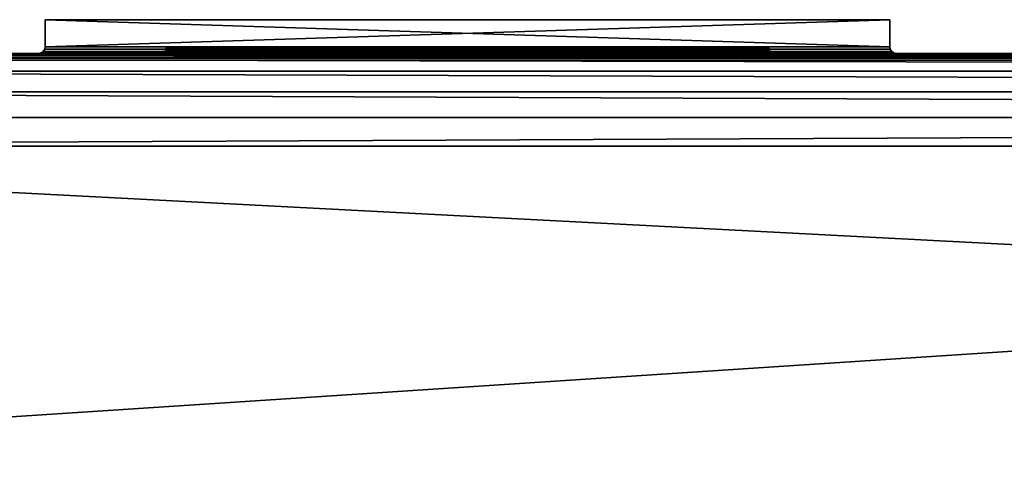
# Model space of a CAD drawing. Units: millimetres. Extents: x -375 to 375, y -362 to 394.
# Drawn here: x -268 to -151, y 342 to 394 of the extents above; entities that cross this region are included whole.
import ezdxf

# ---------------------------------------------------------------- set-up
doc = ezdxf.new("R2010")
doc.units = ezdxf.units.MM
doc.header["$LTSCALE"] = 101.851852
for name, color, linetype in [('240', 7, 'CONTINUOUS'), ('241', 7, 'CONTINUOUS'), ('242', 7, 'CONTINUOUS'), ('243', 7, 'CONTINUOUS'), ('293', 7, 'CONTINUOUS'), ('343', 7, 'CONTINUOUS'), ('344', 7, 'CONTINUOUS'), ('345', 7, 'CONTINUOUS'), ('346', 7, 'CONTINUOUS'), ('347', 7, 'CONTINUOUS'), ('368', 7, 'CONTINUOUS'), ('369', 7, 'CONTINUOUS'), ('370', 7, 'CONTINUOUS'), ('371', 7, 'CONTINUOUS')]:
    doc.layers.add(name, color=color, linetype=linetype)

msp = doc.modelspace()

# ---------------------------------------------------------------- linework, layer by layer
at = {"layer": '240', "color": 253, "linetype": 'Continuous', "true_color": 0xa2afbf}
for points in [[(-375, 340.5, -298), (-375, 389.7, -298), (375, 389.7, -298), (-375, 340.5, -298)], [(-375, 340.5, -298), (375, 389.7, -298), (375, 340.5, -298), (-375, 340.5, -298)]]:
    msp.add_3dface(points, dxfattribs=at)
at = {"layer": '241', "color": 253, "linetype": 'Continuous', "true_color": 0xa2afbf}
for points in [[(-265.8, 390.5, -83.7), (-265.8, 390.5, -170.3), (-374.2, 390.5, -297.2), (-265.8, 390.5, -83.7)], [(374.2, 390.5, 335), (-265.8, 390.5, -83.7), (-374.2, 390.5, 335), (374.2, 390.5, 335)], [(-374.2, 390.5, 335), (-265.8, 390.5, -83.7), (-374.2, 390.5, -297.2), (-374.2, 390.5, 335)], [(-265.8, 390.5, -170.3), (-164.2, 390.5, -170.3), (-374.2, 390.5, -297.2), (-265.8, 390.5, -170.3)], [(-164.2, 390.5, -170.3), (374.2, 390.5, -297.2), (-374.2, 390.5, -297.2), (-164.2, 390.5, -170.3)], [(-164.2, 390.5, -83.7), (-265.8, 390.5, -83.7), (374.2, 390.5, 335), (-164.2, 390.5, -83.7)], [(-164.2, 390.5, -170.3), (-164.2, 390.5, -83.7), (374.2, 390.5, 335), (-164.2, 390.5, -170.3)], [(374.2, 390.5, -297.2), (-164.2, 390.5, -170.3), (374.2, 390.5, 335), (374.2, 390.5, -297.2)]]:
    msp.add_3dface(points, dxfattribs=at)
at = {"layer": '242', "color": 253, "linetype": 'Continuous', "true_color": 0xa2afbf}
for points in [[(374.2, 390.5, 335), (-374.2, 390.5, 335), (-374.2, 389.96, 338.4), (374.2, 390.5, 335)], [(374.2, 389.96, 338.4), (374.2, 390.5, 335), (-374.2, 389.96, 338.4), (374.2, 389.96, 338.4)], [(374.2, 388.4, 341.47), (374.2, 389.96, 338.4), (-374.2, 389.96, 338.4), (374.2, 388.4, 341.47)], [(-374.2, 388.4, 341.47), (374.2, 388.4, 341.47), (-374.2, 389.96, 338.4), (-374.2, 388.4, 341.47)], [(374.2, 385.97, 343.9), (374.2, 388.4, 341.47), (-374.2, 388.4, 341.47), (374.2, 385.97, 343.9)], [(-374.2, 385.97, 343.9), (374.2, 385.97, 343.9), (-374.2, 388.4, 341.47), (-374.2, 385.97, 343.9)], [(374.2, 382.9, 345.46), (374.2, 385.97, 343.9), (-374.2, 385.97, 343.9), (374.2, 382.9, 345.46)], [(-374.2, 382.9, 345.46), (374.2, 382.9, 345.46), (-374.2, 385.97, 343.9), (-374.2, 382.9, 345.46)], [(374.2, 379.5, 346), (374.2, 382.9, 345.46), (-374.2, 379.5, 346), (374.2, 379.5, 346)], [(-374.2, 379.5, 346), (374.2, 382.9, 345.46), (-374.2, 382.9, 345.46), (-374.2, 379.5, 346)]]:
    msp.add_3dface(points, dxfattribs=at)
at = {"layer": '243', "color": 253, "linetype": 'Continuous', "true_color": 0xa2afbf}
for points in [[(-374.2, 340.5, 346), (374.2, 340.5, 346), (-374.2, 379.5, 346), (-374.2, 340.5, 346)], [(374.2, 340.5, 346), (374.2, 379.5, 346), (-374.2, 379.5, 346), (374.2, 340.5, 346)]]:
    msp.add_3dface(points, dxfattribs=at)
at = {"layer": '293', "color": 253, "linetype": 'Continuous', "true_color": 0xa2afbf}
for points in [[(375, 389.7, -298), (-375, 389.7, -298), (-374.94, 390.01, -297.94), (375, 389.7, -298)], [(-374.94, 390.01, -297.94), (-374.76, 390.27, -297.76), (374.94, 390.01, -297.94), (-374.94, 390.01, -297.94)], [(375, 389.7, -298), (-374.94, 390.01, -297.94), (374.94, 390.01, -297.94), (375, 389.7, -298)], [(-374.76, 390.27, -297.76), (-374.5, 390.44, -297.5), (374.76, 390.27, -297.76), (-374.76, 390.27, -297.76)], [(374.94, 390.01, -297.94), (-374.76, 390.27, -297.76), (374.76, 390.27, -297.76), (374.94, 390.01, -297.94)], [(-374.5, 390.44, -297.5), (-374.2, 390.5, -297.2), (374.5, 390.44, -297.5), (-374.5, 390.44, -297.5)], [(374.76, 390.27, -297.76), (-374.5, 390.44, -297.5), (374.5, 390.44, -297.5), (374.76, 390.27, -297.76)], [(-374.2, 390.5, -297.2), (374.2, 390.5, -297.2), (374.5, 390.44, -297.5), (-374.2, 390.5, -297.2)]]:
    msp.add_3dface(points, dxfattribs=at)
at = {"layer": '343', "color": 253, "linetype": 'Continuous', "true_color": 0xa2afbf}
for points in [[(-165, 394.5, -169.5), (-265, 394.5, -169.5), (-165, 394.5, -84.5), (-165, 394.5, -169.5)], [(-165, 394.5, -84.5), (-265, 394.5, -169.5), (-265, 394.5, -84.5), (-165, 394.5, -84.5)]]:
    msp.add_3dface(points, dxfattribs=at)
at = {"layer": '344', "color": 253, "linetype": 'Continuous', "true_color": 0xa2afbf}
for points in [[(-265, 394.5, -84.5), (-265, 394.5, -169.5), (-265, 391.3, -84.5), (-265, 394.5, -84.5)], [(-265, 394.5, -169.5), (-265, 391.3, -169.5), (-265, 391.3, -84.5), (-265, 394.5, -169.5)]]:
    msp.add_3dface(points, dxfattribs=at)
at = {"layer": '345', "color": 253, "linetype": 'Continuous', "true_color": 0xa2afbf}
for points in [[(-165, 394.5, -84.5), (-265, 394.5, -84.5), (-165, 391.3, -84.5), (-165, 394.5, -84.5)], [(-265, 394.5, -84.5), (-265, 391.3, -84.5), (-165, 391.3, -84.5), (-265, 394.5, -84.5)]]:
    msp.add_3dface(points, dxfattribs=at)
at = {"layer": '346', "color": 253, "linetype": 'Continuous', "true_color": 0xa2afbf}
for points in [[(-165, 394.5, -169.5), (-165, 394.5, -84.5), (-165, 391.3, -169.5), (-165, 394.5, -169.5)], [(-165, 394.5, -84.5), (-165, 391.3, -84.5), (-165, 391.3, -169.5), (-165, 394.5, -84.5)]]:
    msp.add_3dface(points, dxfattribs=at)
at = {"layer": '347', "color": 253, "linetype": 'Continuous', "true_color": 0xa2afbf}
for points in [[(-265, 394.5, -169.5), (-165, 394.5, -169.5), (-265, 391.3, -169.5), (-265, 394.5, -169.5)], [(-265, 391.3, -169.5), (-165, 394.5, -169.5), (-165, 391.3, -169.5), (-265, 391.3, -169.5)]]:
    msp.add_3dface(points, dxfattribs=at)
at = {"layer": '368', "color": 253, "linetype": 'Continuous', "true_color": 0xa2afbf}
for points in [[(-265.24, 390.73, -84.26), (-265.5, 390.56, -170), (-265.5, 390.56, -84), (-265.24, 390.73, -84.26)], [(-265.24, 390.73, -169.74), (-265.5, 390.56, -170), (-265.24, 390.73, -84.26), (-265.24, 390.73, -169.74)], [(-265.06, 390.99, -84.44), (-265.24, 390.73, -169.74), (-265.24, 390.73, -84.26), (-265.06, 390.99, -84.44)], [(-265.06, 390.99, -169.56), (-265.24, 390.73, -169.74), (-265.06, 390.99, -84.44), (-265.06, 390.99, -169.56)], [(-265, 391.3, -84.5), (-265, 391.3, -169.5), (-265.06, 390.99, -169.56), (-265, 391.3, -84.5)], [(-265, 391.3, -84.5), (-265.06, 390.99, -169.56), (-265.06, 390.99, -84.44), (-265, 391.3, -84.5)], [(-265.8, 390.5, -170.3), (-265.8, 390.5, -83.7), (-265.5, 390.56, -84), (-265.8, 390.5, -170.3)], [(-265.5, 390.56, -170), (-265.8, 390.5, -170.3), (-265.5, 390.56, -84), (-265.5, 390.56, -170)]]:
    msp.add_3dface(points, dxfattribs=at)
at = {"layer": '369', "color": 253, "linetype": 'Continuous', "true_color": 0xa2afbf}
for points in [[(-164.76, 390.73, -84.26), (-265.5, 390.56, -84), (-164.5, 390.56, -84), (-164.76, 390.73, -84.26)], [(-265.24, 390.73, -84.26), (-265.5, 390.56, -84), (-164.76, 390.73, -84.26), (-265.24, 390.73, -84.26)], [(-265.06, 390.99, -84.44), (-265.24, 390.73, -84.26), (-164.94, 390.99, -84.44), (-265.06, 390.99, -84.44)], [(-164.94, 390.99, -84.44), (-265.24, 390.73, -84.26), (-164.76, 390.73, -84.26), (-164.94, 390.99, -84.44)], [(-165, 391.3, -84.5), (-265, 391.3, -84.5), (-265.06, 390.99, -84.44), (-165, 391.3, -84.5)], [(-165, 391.3, -84.5), (-265.06, 390.99, -84.44), (-164.94, 390.99, -84.44), (-165, 391.3, -84.5)], [(-265.8, 390.5, -83.7), (-164.2, 390.5, -83.7), (-164.5, 390.56, -84), (-265.8, 390.5, -83.7)], [(-265.5, 390.56, -84), (-265.8, 390.5, -83.7), (-164.5, 390.56, -84), (-265.5, 390.56, -84)]]:
    msp.add_3dface(points, dxfattribs=at)
at = {"layer": '370', "color": 253, "linetype": 'Continuous', "true_color": 0xa2afbf}
for points in [[(-165, 391.3, -169.5), (-165, 391.3, -84.5), (-164.94, 390.99, -84.44), (-165, 391.3, -169.5)], [(-165, 391.3, -169.5), (-164.94, 390.99, -84.44), (-164.94, 390.99, -169.56), (-165, 391.3, -169.5)], [(-164.94, 390.99, -169.56), (-164.76, 390.73, -84.26), (-164.76, 390.73, -169.74), (-164.94, 390.99, -169.56)], [(-164.94, 390.99, -84.44), (-164.76, 390.73, -84.26), (-164.94, 390.99, -169.56), (-164.94, 390.99, -84.44)], [(-164.76, 390.73, -169.74), (-164.5, 390.56, -84), (-164.5, 390.56, -170), (-164.76, 390.73, -169.74)], [(-164.76, 390.73, -84.26), (-164.5, 390.56, -84), (-164.76, 390.73, -169.74), (-164.76, 390.73, -84.26)], [(-164.2, 390.5, -83.7), (-164.2, 390.5, -170.3), (-164.5, 390.56, -170), (-164.2, 390.5, -83.7)], [(-164.5, 390.56, -84), (-164.2, 390.5, -83.7), (-164.5, 390.56, -170), (-164.5, 390.56, -84)]]:
    msp.add_3dface(points, dxfattribs=at)
at = {"layer": '371', "color": 253, "linetype": 'Continuous', "true_color": 0xa2afbf}
for points in [[(-265.5, 390.56, -170), (-265.24, 390.73, -169.74), (-164.5, 390.56, -170), (-265.5, 390.56, -170)], [(-265.24, 390.73, -169.74), (-265.06, 390.99, -169.56), (-164.76, 390.73, -169.74), (-265.24, 390.73, -169.74)], [(-265.24, 390.73, -169.74), (-164.76, 390.73, -169.74), (-164.5, 390.56, -170), (-265.24, 390.73, -169.74)], [(-265.06, 390.99, -169.56), (-265, 391.3, -169.5), (-164.94, 390.99, -169.56), (-265.06, 390.99, -169.56)], [(-265.06, 390.99, -169.56), (-164.94, 390.99, -169.56), (-164.76, 390.73, -169.74), (-265.06, 390.99, -169.56)], [(-265, 391.3, -169.5), (-165, 391.3, -169.5), (-164.94, 390.99, -169.56), (-265, 391.3, -169.5)], [(-164.2, 390.5, -170.3), (-265.8, 390.5, -170.3), (-265.5, 390.56, -170), (-164.2, 390.5, -170.3)], [(-164.2, 390.5, -170.3), (-265.5, 390.56, -170), (-164.5, 390.56, -170), (-164.2, 390.5, -170.3)]]:
    msp.add_3dface(points, dxfattribs=at)

doc.saveas('drawing.dxf')
